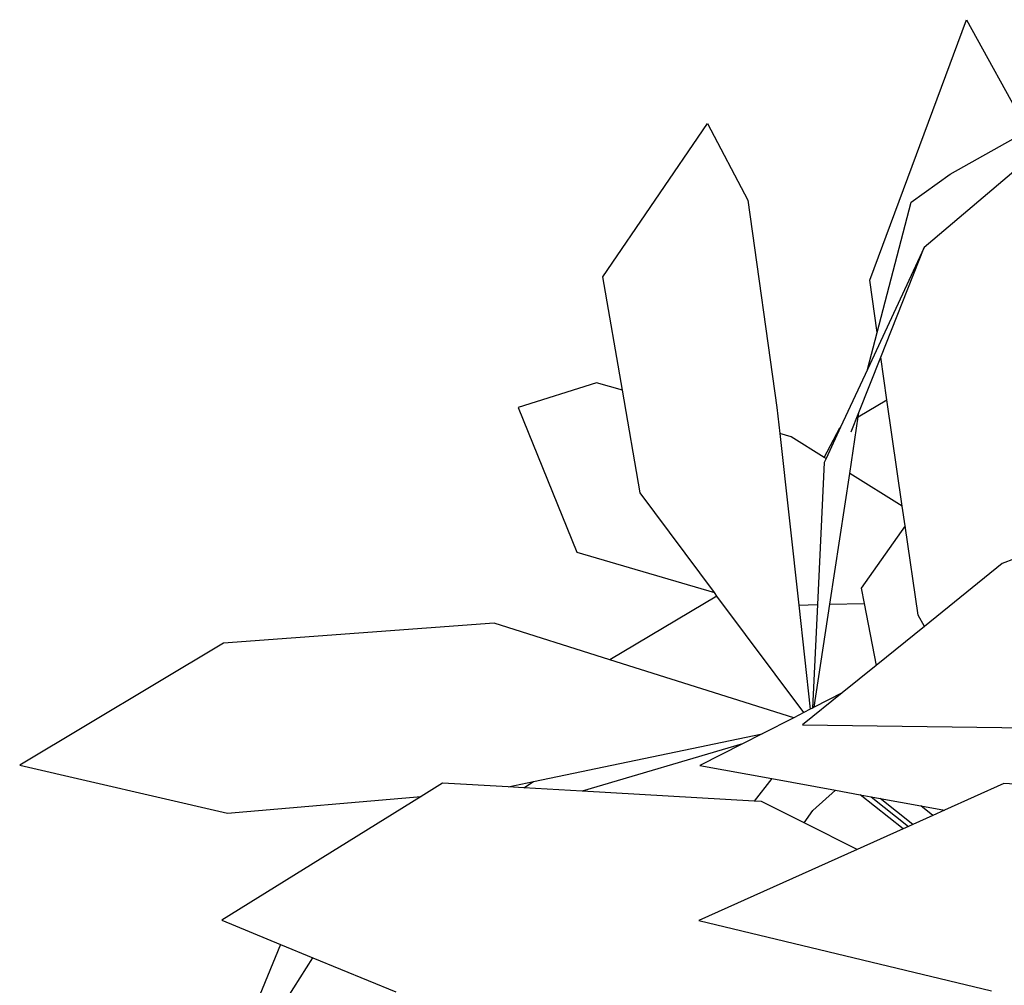
# Model space of a CAD drawing. Units: metres. Extents: x 8.4 to 91.9, y -31.3 to 10.9.
# Drawn here: x 25.7 to 25.9, y -18.7 to -18.5 of the extents above; entities that cross this region are included whole.
import ezdxf

# ---------------------------------------------------------------- set-up
doc = ezdxf.new("R2010")
doc.units = ezdxf.units.M

msp = doc.modelspace()

# ---------------------------------------------------------------- linework, layer by layer
for p, q in [((25.91759, -18.55723), (25.93689, -18.50527)), ((25.93689, -18.50527), (25.94905, -18.52741)), ((25.86439, -18.55657), (25.88527, -18.52599)), ((25.88527, -18.52599), (25.8933, -18.54127)), ((25.93365, -18.53606), (25.94905, -18.52741)), ((25.95123, -18.53137), (25.92848, -18.55072)), ((25.92585, -18.54168), (25.93365, -18.53606)), ((25.8933, -18.54127), (25.89911, -18.58265)), ((25.91909, -18.56763), (25.92585, -18.54168)), ((25.92848, -18.55072), (25.91717, -18.57503)), ((25.91981, -18.57261), (25.92848, -18.55072)), ((25.86828, -18.57913), (25.86439, -18.55657)), ((25.91909, -18.56763), (25.91759, -18.55723)), ((25.91717, -18.57503), (25.91909, -18.56763)), ((25.91546, -18.5836), (25.91981, -18.57261)), ((25.92104, -18.58106), (25.91981, -18.57261)), ((25.91717, -18.57503), (25.9118, -18.58657)), ((25.86311, -18.5777), (25.84754, -18.58264)), ((25.86828, -18.57913), (25.86311, -18.5777)), ((25.87182, -18.59966), (25.86828, -18.57913)), ((25.91533, -18.58447), (25.92104, -18.58106)), ((25.9241, -18.6023), (25.92104, -18.58106)), ((25.84754, -18.58264), (25.85922, -18.61146)), ((25.89911, -18.58265), (25.89968, -18.58783)), ((25.91393, -18.58748), (25.91546, -18.5836)), ((25.91533, -18.58447), (25.91546, -18.5836)), ((25.91362, -18.59575), (25.91533, -18.58447)), ((25.90196, -18.58846), (25.89968, -18.58783)), ((25.89968, -18.58783), (25.90345, -18.62201)), ((25.90854, -18.59258), (25.91163, -18.58667)), ((25.9118, -18.58657), (25.9089, -18.5928)), ((25.91163, -18.58667), (25.9118, -18.58657)), ((25.90854, -18.59258), (25.90196, -18.58846)), ((25.90854, -18.59357), (25.90719, -18.62192)), ((25.9089, -18.5928), (25.90854, -18.59258)), ((25.9089, -18.5928), (25.90854, -18.59357)), ((25.90966, -18.62186), (25.91362, -18.59575)), ((25.9241, -18.6023), (25.91362, -18.59575)), ((25.88663, -18.61954), (25.87182, -18.59966)), ((25.92467, -18.60624), (25.9241, -18.6023)), ((25.96772, -18.60449), (25.94402, -18.61376)), ((25.92467, -18.60624), (25.91588, -18.61865)), ((25.92725, -18.62406), (25.92467, -18.60624)), ((25.85922, -18.61146), (25.88663, -18.61954)), ((25.94402, -18.61376), (25.92851, -18.62629)), ((25.91588, -18.61865), (25.91647, -18.6217)), ((25.88715, -18.62025), (25.86581, -18.63292)), ((25.88715, -18.62025), (25.88663, -18.61954)), ((25.90445, -18.64346), (25.88715, -18.62025)), ((25.90345, -18.62201), (25.90719, -18.62192)), ((25.90345, -18.62201), (25.90574, -18.6428)), ((25.90719, -18.62192), (25.9062, -18.64256)), ((25.90655, -18.64239), (25.90966, -18.62186)), ((25.90966, -18.62186), (25.91647, -18.6217)), ((25.91647, -18.6217), (25.91889, -18.63407)), ((25.92851, -18.62629), (25.92725, -18.62406)), ((25.84272, -18.62564), (25.78874, -18.6296)), ((25.86581, -18.63292), (25.84272, -18.62564)), ((25.92851, -18.62629), (25.91889, -18.63407)), ((25.78874, -18.6296), (25.74813, -18.65396)), ((25.90245, -18.64448), (25.86581, -18.63292)), ((25.91889, -18.63407), (25.91212, -18.63954)), ((25.91212, -18.63954), (25.90421, -18.64593)), ((25.91212, -18.63954), (25.90655, -18.64239)), ((25.90574, -18.6428), (25.90445, -18.64346)), ((25.9062, -18.64256), (25.90574, -18.6428)), ((25.90655, -18.64239), (25.9062, -18.64256)), ((25.90245, -18.64448), (25.89617, -18.64769)), ((25.90445, -18.64346), (25.90245, -18.64448)), ((25.90421, -18.64593), (25.95564, -18.64658)), ((25.85057, -18.65723), (25.89617, -18.64769)), ((25.89617, -18.64769), (25.89222, -18.6497)), ((25.89222, -18.6497), (25.86028, -18.65914)), ((25.89222, -18.6497), (25.88376, -18.65403)), ((25.74813, -18.65396), (25.78954, -18.66352)), ((25.88376, -18.65403), (25.89806, -18.65664)), ((25.89806, -18.65664), (25.89455, -18.6611)), ((25.89806, -18.65664), (25.91078, -18.65896)), ((25.83241, -18.65754), (25.82818, -18.66017)), ((25.84551, -18.65829), (25.83241, -18.65754)), ((25.84551, -18.65829), (25.85057, -18.65723)), ((25.84862, -18.65847), (25.84551, -18.65829)), ((25.84862, -18.65847), (25.85057, -18.65723)), ((25.86028, -18.65914), (25.84862, -18.65847)), ((25.94433, -18.6576), (25.93251, -18.66292)), ((25.97991, -18.65949), (25.94433, -18.6576)), ((25.82818, -18.66017), (25.78841, -18.68489)), ((25.78954, -18.66352), (25.82818, -18.66017)), ((25.89455, -18.6611), (25.86028, -18.65914)), ((25.90625, -18.66298), (25.91078, -18.65896)), ((25.91078, -18.65896), (25.91571, -18.65986)), ((25.92424, -18.66664), (25.91571, -18.65986)), ((25.91571, -18.65986), (25.91791, -18.66026)), ((25.91791, -18.66026), (25.92533, -18.66615)), ((25.91791, -18.66026), (25.91971, -18.66059)), ((25.9262, -18.66576), (25.91971, -18.66059)), ((25.91971, -18.66059), (25.92778, -18.66206)), ((25.896, -18.66118), (25.89455, -18.6611)), ((25.9045, -18.66544), (25.896, -18.66118)), ((25.93018, -18.66397), (25.92778, -18.66206)), ((25.92778, -18.66206), (25.93251, -18.66292)), ((25.9045, -18.66544), (25.90625, -18.66298)), ((25.93018, -18.66397), (25.9262, -18.66576)), ((25.93251, -18.66292), (25.93018, -18.66397)), ((25.91511, -18.67075), (25.9045, -18.66544)), ((25.92533, -18.66615), (25.92424, -18.66664)), ((25.9262, -18.66576), (25.92533, -18.66615)), ((25.92424, -18.66664), (25.91511, -18.67075)), ((25.91511, -18.67075), (25.88354, -18.68495)), ((25.78841, -18.68489), (25.80011, -18.68969)), ((25.88354, -18.68495), (25.94188, -18.69893)), ((25.80011, -18.68969), (25.78557, -18.72533)), ((25.80011, -18.68969), (25.8066, -18.69235)), ((25.78557, -18.72533), (25.8066, -18.69235)), ((25.8066, -18.69235), (25.82312, -18.69914))]:
    msp.add_line(p, q)

doc.saveas('drawing.dxf')
